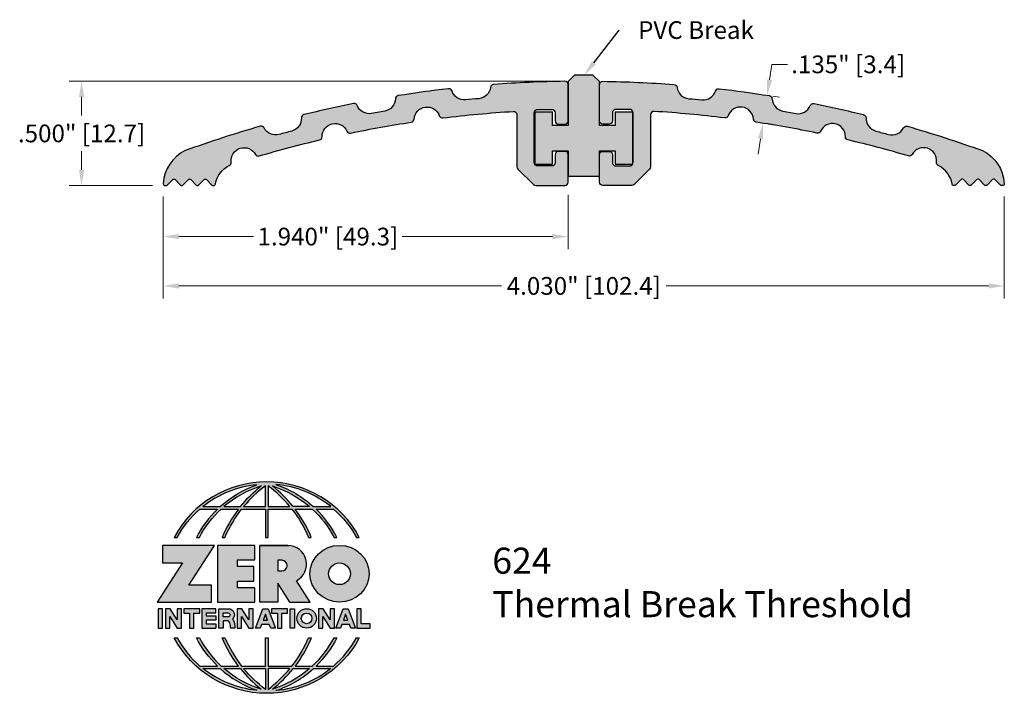
# Model space of a CAD drawing. Units: inches. Extents: x 0.9 to 5.62, y 3.3 to 6.53.
import ezdxf
from ezdxf import colors
from ezdxf.entities.mleader import LeaderData, LeaderLine
from ezdxf.math import Vec2, Vec3

# ---------------------------------------------------------------- set-up
doc = ezdxf.new("R2010")
doc.units = ezdxf.units.IN
doc.header["$MEASUREMENT"] = 0
doc.layers.get('Defpoints').update_dxf_attribs({"color": 2})
for name, color, linetype in [('A-ANNO-DIMS', 5, 'Continuous'), ('A-ANNO-TTLB', 8, 'Continuous'), ('A-DETL-PAT1', 254, 'Continuous'), ('A-DETL-PAT2', 75, 'Continuous'), ('A-DETL-PVC', 75, 'Continuous'), ('A-DETL-SADL', 1, 'Continuous')]:
    doc.layers.add(name, color=color, linetype=linetype)
doc.layers.add('A-ANNO-TEXT', color=6, linetype='Continuous', lineweight=5)
doc.styles.add('ZERO', font='arial.ttf')
doc.dimstyles.new('dim24', dxfattribs={"dimtxt": 0.085, "dimasz": 0.075, "dimexe": 0.06, "dimexo": 0.06, "dimgap": 0.03125, "dimtad": 0, "dimtih": 1, "dimtoh": 1, "dimdec": 3, "dimzin": 4, "dimdsep": 46, "dimlunit": 3, "dimtxsty": 'ZERO', "dimcen": 0.02, "dimclrd": 5, "dimclre": 5, "dimclrt": 5, "dimadec": 0, "dimazin": 0, "dimtfac": 1, "dimtdec": 3, "dimtofl": 0, "dimtmove": 0, "dimatfit": 1, "dimfxl": 1, "dimtolj": 1, "dimtzin": 0, "dimlwd": 0, "dimlwe": 0, "dimarcsym": 0})

# ---------------------------------------------------------------- blocks, each defined once
blk = doc.blocks.new('*D1')
at = {"layer": 'A-ANNO-DIMS', "color": 5, "lineweight": 0, "transparency": 16777216}
for p, q in [((3.4536, 6.2374), (1.1384, 6.2374)), ((1.1984, 6.1624), (1.1984, 6.0732)), ((1.1984, 5.8126), (1.1984, 5.9018)), ((1.5378, 5.7376), (1.1384, 5.7376))]:
    blk.add_line(p, q, dxfattribs=at)
at = {"layer": 'A-ANNO-DIMS', "color": 5, "transparency": 16777216}
for points in [[(1.1859, 6.1624), (1.2109, 6.1624), (1.1984, 6.2374)], [(1.1859, 5.8126), (1.2109, 5.8126), (1.1984, 5.7376)]]:
    blk.add_solid(points, dxfattribs=at)
at = {"layer": 'Defpoints', "color": 0, "transparency": 16777216}
for p in [(3.5136, 6.2374), (1.1984, 5.7376), (1.5978, 5.7376)]:
    blk.add_point(p, dxfattribs=at)
at = {"layer": 'A-ANNO-DIMS', "color": 5, "transparency": 16777216, "insert": (1.1984, 5.9875), "char_height": 0.085, "attachment_point": 5, "style": 'ZERO'}
blk.add_mtext('\\A1;.500" [12.7]', dxfattribs=at)
blk = doc.blocks.new('*D2')
at = {"layer": 'A-ANNO-DIMS', "color": 5, "lineweight": 0, "transparency": 16777216}
for p, q in [((1.5897, 5.6856), (1.5897, 5.4329)), ((3.5298, 5.6936), (3.5298, 5.4329)), ((1.6647, 5.4929), (2.0229, 5.4929)), ((3.4548, 5.4929), (2.7342, 5.4929))]:
    blk.add_line(p, q, dxfattribs=at)
at = {"layer": 'A-ANNO-DIMS', "color": 5, "transparency": 16777216}
for points in [[(1.6647, 5.5054), (1.6647, 5.4804), (1.5897, 5.4929)], [(3.4548, 5.5054), (3.4548, 5.4804), (3.5298, 5.4929)]]:
    blk.add_solid(points, dxfattribs=at)
at = {"layer": 'Defpoints', "color": 0, "transparency": 16777216}
for p in [(1.5897, 5.7456), (3.5298, 5.7536), (1.5897, 5.4929)]:
    blk.add_point(p, dxfattribs=at)
at = {"layer": 'A-ANNO-DIMS', "color": 5, "transparency": 16777216, "insert": (2.3785, 5.4929), "char_height": 0.085, "attachment_point": 5, "style": 'ZERO'}
blk.add_mtext('\\A1;1.940" [49.3]', dxfattribs=at)
blk = doc.blocks.new('A$C4B96101F')
at = {"layer": 'A-ANNO-TTLB'}
h = blk.add_hatch(color=256, dxfattribs=at)
h.dxf.hatch_style = 1
h.paths.add_polyline_path([(-0.0714, -1.7685), (-0.0578, -1.7685, -0.089572), (0.052, -1.633), (0.136, -1.633, 0.081933), (0.0357, -1.7685), (0.0493, -1.7685, -0.085102), (0.1535, -1.633), (0.2365, -1.633, 0.063711), (0.1587, -1.7685), (0.1718, -1.7685, -0.065438), (0.2517, -1.633), (0.3661, -1.633), (0.3661, -1.7685), (0.3781, -1.7685), (0.3781, -1.633), (0.4926, -1.633, -0.065438), (0.5725, -1.7685), (0.5855, -1.7685, 0.063711), (0.5077, -1.633), (0.5907, -1.633, -0.085102), (0.695, -1.7685), (0.7085, -1.7685, 0.081933), (0.6082, -1.633), (0.6922, -1.633, -0.089572), (0.802, -1.7685), (0.8156, -1.7685, 0.600343)])
h.paths.add_polyline_path([(0.3661, -1.5211), (0.3661, -1.621), (0.2613, -1.621, -0.060203)], flags=16)
h.paths.add_polyline_path([(0.3781, -1.5211, -0.060203), (0.4829, -1.621), (0.3781, -1.621)], flags=16)
h.paths.add_polyline_path([(0.3451, -1.5222, 0.057072), (0.2459, -1.621), (0.167, -1.621, -0.101727)], flags=16)
h.paths.add_polyline_path([(0.3992, -1.5222, -0.101727), (0.5772, -1.621), (0.4984, -1.621, 0.057072)], flags=16)
h.paths.add_polyline_path([(0.324, -1.5166, 0.099481), (0.1488, -1.621), (0.0665, -1.621, -0.1446)], flags=16)
h.paths.add_polyline_path([(0.4162, -1.5152, -0.147365), (0.6793, -1.621), (0.5954, -1.621, 0.101523)], flags=16)
h = blk.add_hatch(color=256, dxfattribs=at)
h.dxf.hatch_style = 1
h.paths.add_polyline_path([(0.121, -1.8072), (-0.1278, -1.8072), (-0.1278, -1.8913), (-0.0324, -1.8913), (-0.1531, -2.0792), (0.108, -2.0792), (0.108, -1.9979), (-0.0015, -1.9979)])
h = blk.add_hatch(color=256, dxfattribs=at)
h.dxf.hatch_style = 1
h.paths.add_polyline_path([(0.2326, -1.8766), (0.3152, -1.8766), (0.3152, -1.8072), (0.136, -1.8072), (0.136, -2.0792), (0.3152, -2.0792), (0.3152, -2.0098), (0.2326, -2.0098), (0.2326, -1.9784), (0.3107, -1.9784), (0.3107, -1.908), (0.2326, -1.908)])
h = blk.add_hatch(color=256, dxfattribs=at)
h.dxf.hatch_style = 1
h.paths.add_polyline_path([(0.3392, -1.8072), (0.3392, -2.0792), (0.425, -2.0792), (0.425, -1.9887), (0.4822, -2.0792), (0.5799, -2.0792), (0.5149, -1.9763, 0.78214), (0.4729, -1.8072)])
h.paths.add_polyline_path([(0.425, -1.8783), (0.444, -1.8783, -1), (0.444, -1.9294), (0.425, -1.9294)], flags=16)
h = blk.add_hatch(color=256, dxfattribs=at)
h.dxf.hatch_style = 1
edge = h.paths.add_edge_path()
edge.add_ellipse((0.7207, -1.9432), major_axis=(-0.1415, 0), ratio=0.961437, start_angle=0, end_angle=360)
h.paths.add_polyline_path([(0.7728, -1.9432, -1), (0.6686, -1.9432, -1)], flags=16)
h = blk.add_hatch(color=256, dxfattribs=at)
h.dxf.hatch_style = 1
h.paths.add_polyline_path([(-0.1276, -2.1104), (-0.1486, -2.1104), (-0.1486, -2.2036), (-0.1276, -2.2036)])
h = blk.add_hatch(color=256, dxfattribs=at)
h.dxf.hatch_style = 1
h.paths.add_polyline_path([(-0.0575, -2.2036), (-0.0365, -2.2036), (-0.0365, -2.1104), (-0.0575, -2.1104), (-0.0575, -2.1639), (-0.0908, -2.1104), (-0.1132, -2.1104), (-0.1132, -2.2036), (-0.0922, -2.2036), (-0.0922, -2.1479)])
h = blk.add_hatch(color=256, dxfattribs=at)
h.dxf.hatch_style = 1
h.paths.add_polyline_path([(0.0231, -2.1314), (0.0514, -2.1314), (0.0514, -2.1104), (-0.0259, -2.1104), (-0.0259, -2.1314), (0.0025, -2.1314), (0.0025, -2.2036), (0.0231, -2.2036)])
h = blk.add_hatch(color=256, dxfattribs=at)
h.dxf.hatch_style = 1
h.paths.add_polyline_path([(0.0616, -2.1104), (0.0616, -2.2036), (0.1283, -2.2036), (0.1283, -2.1826), (0.0822, -2.1826), (0.0822, -2.166), (0.1283, -2.166), (0.1283, -2.1453), (0.0822, -2.1453), (0.0822, -2.1311), (0.1283, -2.1311), (0.1283, -2.1104)])
h = blk.add_hatch(color=256, dxfattribs=at)
h.dxf.hatch_style = 1
h.paths.add_polyline_path([(0.1427, -2.1104), (0.1427, -2.2036), (0.1637, -2.2036), (0.1637, -2.1689), (0.1877, -2.1689, -0.21183), (0.1976, -2.1905), (0.1976, -2.2036), (0.2167, -2.2036, 0.262718), (0.2074, -2.1611, 0.68298), (0.1877, -2.1104)])
h.paths.add_polyline_path([(0.1637, -2.1311), (0.1851, -2.1311, -1), (0.1877, -2.1501), (0.1637, -2.1501)], flags=16)
h = blk.add_hatch(color=256, dxfattribs=at)
h.dxf.hatch_style = 1
h.paths.add_polyline_path([(0.2515, -2.1479), (0.2863, -2.2036), (0.3073, -2.2036), (0.3073, -2.1104), (0.2863, -2.1104), (0.2863, -2.1639), (0.2529, -2.1104), (0.2305, -2.1104), (0.2305, -2.2036), (0.2515, -2.2036)])
h = blk.add_hatch(color=256, dxfattribs=at)
h.dxf.hatch_style = 1
h.paths.add_polyline_path([(0.3782, -2.1104), (0.3536, -2.1104), (0.3186, -2.2036), (0.341, -2.2036), (0.3476, -2.1859), (0.3841, -2.1859), (0.3908, -2.2036), (0.4132, -2.2036)])
h = blk.add_hatch(color=256, dxfattribs=at)
h.dxf.hatch_style = 1
h.paths.add_polyline_path([(0.3949, -2.1104), (0.3949, -2.1314), (0.4232, -2.1314), (0.4232, -2.2036), (0.4438, -2.2036), (0.4438, -2.1314), (0.4722, -2.1314), (0.4722, -2.1104)])
h = blk.add_hatch(color=256, dxfattribs=at)
h.dxf.hatch_style = 1
h.paths.add_polyline_path([(0.5048, -2.2036), (0.5048, -2.1104), (0.4838, -2.1104), (0.4838, -2.2036)])
h = blk.add_hatch(color=256, dxfattribs=at)
h.dxf.hatch_style = 1
h.paths.add_polyline_path([(0.6098, -2.157, 1), (0.5167, -2.157, 1)])
h.paths.add_polyline_path([(0.5888, -2.157, -1), (0.5377, -2.157, -1)], flags=16)
h = blk.add_hatch(color=256, dxfattribs=at)
h.dxf.hatch_style = 1
h.paths.add_polyline_path([(0.6405, -2.2036), (0.6405, -2.1479), (0.6753, -2.2036), (0.6963, -2.2036), (0.6963, -2.1104), (0.6753, -2.1104), (0.6753, -2.1639), (0.6419, -2.1104), (0.6195, -2.1104), (0.6195, -2.2036)])
h = blk.add_hatch(color=256, dxfattribs=at)
h.dxf.hatch_style = 1
h.paths.add_polyline_path([(0.7378, -2.1104), (0.7028, -2.2036), (0.7252, -2.2036), (0.7319, -2.1859), (0.7683, -2.1859), (0.775, -2.2036), (0.7974, -2.2036), (0.7624, -2.1104)])
h.paths.add_polyline_path([(0.7501, -2.1374), (0.7604, -2.1649), (0.7398, -2.1649)], flags=16)
h = blk.add_hatch(color=256, dxfattribs=at)
h.dxf.hatch_style = 1
h.paths.add_polyline_path([(0.8033, -2.2036), (0.8669, -2.2036), (0.8669, -2.1826), (0.8243, -2.1826), (0.8243, -2.1104), (0.8033, -2.1104)])
h = blk.add_hatch(color=256, dxfattribs=at)
h.dxf.hatch_style = 1
h.paths.add_polyline_path([(0.3781, -2.25), (0.3661, -2.25), (0.3661, -2.3854), (0.2517, -2.3854, -0.065438), (0.1718, -2.25), (0.1587, -2.25, 0.063711), (0.2365, -2.3854), (0.1535, -2.3854, -0.085102), (0.0493, -2.25), (0.0357, -2.25, 0.081933), (0.136, -2.3854), (0.052, -2.3854, -0.089572), (-0.0578, -2.25), (-0.0714, -2.25, 0.600343), (0.8156, -2.25), (0.802, -2.25, -0.089572), (0.6922, -2.3854), (0.6082, -2.3854, 0.081933), (0.7085, -2.25), (0.695, -2.25, -0.085102), (0.5907, -2.3854), (0.5077, -2.3854, 0.063711), (0.5855, -2.25), (0.5725, -2.25, -0.065438), (0.4926, -2.3854), (0.3781, -2.3854)])
h.paths.add_polyline_path([(0.3781, -2.3974), (0.4829, -2.3974, -0.060203), (0.3781, -2.4973)], flags=16)
h.paths.add_polyline_path([(0.3661, -2.3974), (0.3661, -2.4973, -0.060203), (0.2613, -2.3974)], flags=16)
h.paths.add_polyline_path([(0.4984, -2.3974), (0.5772, -2.3974, -0.101727), (0.3992, -2.4962, 0.057072)], flags=16)
h.paths.add_polyline_path([(0.3451, -2.4962, -0.101727), (0.167, -2.3974), (0.2459, -2.3974, 0.057072)], flags=16)
h.paths.add_polyline_path([(0.4162, -2.5033, 0.101523), (0.5954, -2.3974), (0.6793, -2.3974, -0.147365)], flags=16)
h.paths.add_polyline_path([(0.324, -2.5019, -0.1446), (0.0665, -2.3974), (0.1488, -2.3974, 0.099481)], flags=16)
blk.add_line((0.3107, -1.9757), (0.3107, -1.9108), dxfattribs=at)
for points in [[(0.8156, -1.7685, 0.600343), (-0.0714, -1.7685), (-0.0578, -1.7685, -0.089572), (0.052, -1.633), (0.136, -1.633, 0.081933), (0.0357, -1.7685)], [(0.0357, -1.7685), (0.0493, -1.7685, -0.085102), (0.1535, -1.633), (0.2365, -1.633, 0.063711), (0.1587, -1.7685), (0.1718, -1.7685, -0.065438), (0.2517, -1.633), (0.3661, -1.633), (0.3661, -1.7685), (0.3781, -1.7685)], [(0.3781, -1.7685), (0.3781, -1.633), (0.4926, -1.633, -0.065438), (0.5725, -1.7685), (0.5855, -1.7685, 0.063711), (0.5077, -1.633), (0.5911, -1.633)], [(0.5904, -1.6328, -0.085296), (0.695, -1.7685), (0.7085, -1.7685, 0.081933), (0.6082, -1.633), (0.6922, -1.633, -0.089572), (0.802, -1.7685), (0.8156, -1.7685)], [(0.5149, -1.9763, 0.781923), (0.4729, -1.8072), (0.3392, -1.8072)], [(0.5904, -2.3857, 0.085296), (0.695, -2.25), (0.7085, -2.25, -0.081933), (0.6082, -2.3854), (0.6922, -2.3854, 0.089572), (0.802, -2.25), (0.8156, -2.25, -0.600343), (-0.0714, -2.25), (-0.0578, -2.25, 0.089572), (0.052, -2.3854), (0.136, -2.3854, -0.081933), (0.0357, -2.25), (0.0493, -2.25, 0.085102), (0.1535, -2.3854), (0.2365, -2.3854, -0.063711), (0.1587, -2.25), (0.1718, -2.25, 0.065438), (0.2517, -2.3854), (0.3661, -2.3854), (0.3661, -2.25), (0.3781, -2.25), (0.3781, -2.3854), (0.4926, -2.3854, 0.065438), (0.5725, -2.25), (0.5855, -2.25, -0.063711), (0.5077, -2.3854), (0.5911, -2.3854)]]:
    blk.add_lwpolyline(points, format="xyb", dxfattribs=at)
for points in [[(0.0665, -1.621), (0.1488, -1.621, -0.099481), (0.324, -1.5166, 0.1446)], [(0.3451, -1.5222, 0.101727), (0.167, -1.621), (0.2459, -1.621, -0.057072)], [(0.3661, -1.5211, 0.060203), (0.2613, -1.621), (0.3661, -1.621)], [(0.4829, -1.621, 0.060203), (0.3781, -1.5211), (0.3781, -1.621)], [(0.5772, -1.621), (0.4984, -1.621, 0.057072), (0.3992, -1.5222, -0.101727)], [(0.4162, -1.5152, -0.101523), (0.5954, -1.621), (0.6793, -1.621, 0.147365)], [(0.425, -1.9294), (0.444, -1.9294, 1), (0.444, -1.8783), (0.425, -1.8783)], [(0.1877, -2.1104, -0.68298), (0.2074, -2.1611, -0.183993), (0.2186, -2.1905), (0.2186, -2.2036), (0.1976, -2.2036), (0.1976, -2.1905, 0.21183), (0.1877, -2.1689), (0.1637, -2.1689), (0.1637, -2.2036), (0.1427, -2.2036), (0.1427, -2.1104)], [(0.1877, -2.1311, -0.87274), (0.1877, -2.1501), (0.1637, -2.1501), (0.1637, -2.1311)], [(0.0665, -2.3974), (0.1488, -2.3974, 0.099481), (0.324, -2.5019, -0.1446)], [(0.3451, -2.4962, -0.101727), (0.167, -2.3974), (0.2459, -2.3974, 0.057072)], [(0.3661, -2.4973, -0.060203), (0.2613, -2.3974), (0.3661, -2.3974)], [(0.3781, -2.3974), (0.3781, -2.4973, 0.060203), (0.4829, -2.3974)], [(0.3992, -2.4962, 0.057072), (0.4984, -2.3974), (0.5772, -2.3974, -0.101727)], [(0.4162, -2.5033, 0.101523), (0.5954, -2.3974), (0.6793, -2.3974, -0.147365)]]:
    blk.add_lwpolyline(points, format="xyb", close=True, dxfattribs=at)
for points in [[(-0.1278, -1.8072), (-0.1278, -1.8913), (-0.0324, -1.8913), (-0.1531, -2.0792), (0.108, -2.0792), (0.108, -1.9979), (-0.0015, -1.9979), (0.121, -1.8072)], [(-0.1276, -2.1104), (-0.1486, -2.1104), (-0.1486, -2.2036), (-0.1276, -2.2036)], [(-0.0575, -2.2036), (-0.0365, -2.2036), (-0.0365, -2.1104), (-0.0575, -2.1104), (-0.0575, -2.1639), (-0.0908, -2.1104), (-0.1132, -2.1104), (-0.1132, -2.2036), (-0.0922, -2.2036), (-0.0922, -2.1479)], [(0.2863, -2.2036), (0.3073, -2.2036), (0.3073, -2.1104), (0.2863, -2.1104), (0.2863, -2.1639), (0.2529, -2.1104), (0.2305, -2.1104), (0.2305, -2.2036), (0.2515, -2.2036), (0.2515, -2.1479)], [(0.3476, -2.1859), (0.341, -2.2036), (0.3186, -2.2036), (0.3536, -2.1104), (0.3782, -2.1104), (0.4132, -2.2036), (0.3908, -2.2036), (0.3841, -2.1859)], [(0.4838, -2.2036), (0.4838, -2.1104), (0.5048, -2.1104), (0.5048, -2.2036)], [(0.6405, -2.2036), (0.6405, -2.1479), (0.6753, -2.2036), (0.6963, -2.2036), (0.6963, -2.1104), (0.6753, -2.1104), (0.6753, -2.1639), (0.6419, -2.1104), (0.6195, -2.1104), (0.6195, -2.2036)], [(0.7319, -2.1859), (0.7252, -2.2036), (0.7028, -2.2036), (0.7378, -2.1104), (0.7624, -2.1104), (0.7974, -2.2036), (0.775, -2.2036), (0.7683, -2.1859)], [(0.8243, -2.1826), (0.8243, -2.1104), (0.8033, -2.1104), (0.8033, -2.2036), (0.8669, -2.2036), (0.8669, -2.1826)], [(0.3762, -2.1649), (0.3659, -2.1374), (0.3555, -2.1649)], [(0.7604, -2.1649), (0.7501, -2.1374), (0.7398, -2.1649)]]:
    blk.add_lwpolyline(points, close=True, dxfattribs=at)
for points in [[(0.3152, -1.8072), (0.136, -1.8072), (0.136, -2.0792), (0.3152, -2.0792), (0.3152, -2.0098), (0.2326, -2.0098), (0.2326, -1.9784)], [(0.2326, -1.9784), (0.3107, -1.9784), (0.3107, -1.908), (0.2326, -1.908), (0.2326, -1.8766), (0.3152, -1.8766), (0.3152, -1.8072)], [(0.4822, -2.0792), (0.425, -1.9887), (0.425, -2.0792), (0.3392, -2.0792), (0.3392, -1.8072), (0.4799, -1.8072)], [(0.4822, -2.0792), (0.5799, -2.0792), (0.515, -1.9764)], [(0.0231, -2.1314), (0.0514, -2.1314), (0.0514, -2.1104), (-0.0259, -2.1104), (-0.0259, -2.1314), (0.0025, -2.1314), (0.0025, -2.2036), (0.0231, -2.2036), (0.0231, -2.1314)], [(0.0822, -2.1311), (0.1283, -2.1311), (0.1283, -2.1104), (0.0616, -2.1104), (0.0616, -2.2036), (0.1283, -2.2036)], [(0.4438, -2.1314), (0.4722, -2.1314), (0.4722, -2.1104), (0.3949, -2.1104), (0.3949, -2.1314), (0.4232, -2.1314), (0.4232, -2.2036), (0.4438, -2.2036), (0.4438, -2.1314)], [(0.0822, -2.1311), (0.0822, -2.1453), (0.1283, -2.1453), (0.1283, -2.166), (0.0822, -2.166), (0.0822, -2.1826), (0.1283, -2.1826), (0.1283, -2.2036)]]:
    blk.add_lwpolyline(points, dxfattribs=at)
for centre, radius in [((0.7207, -1.9432), 0.0521), ((0.5632, -2.157), 0.0466), ((0.5632, -2.157), 0.0256)]:
    blk.add_circle(centre, radius, dxfattribs=at)
blk.add_ellipse((0.7207, -1.9432), major_axis=(-0.1415, 0), ratio=0.961437, dxfattribs=at)
blk = doc.blocks.new('*D4')
at = {"layer": 'A-ANNO-DIMS', "color": 5, "lineweight": 0, "transparency": 16777216}
for p, q in [((1.5898, 5.6856), (1.5898, 5.1964)), ((5.6198, 5.6856), (5.6198, 5.1964)), ((1.6648, 5.2564), (3.2105, 5.2564)), ((5.5448, 5.2564), (3.9992, 5.2564))]:
    blk.add_line(p, q, dxfattribs=at)
at = {"layer": 'A-ANNO-DIMS', "color": 5, "transparency": 16777216}
for points in [[(1.6648, 5.2689), (1.6648, 5.2439), (1.5898, 5.2564)], [(5.5448, 5.2689), (5.5448, 5.2439), (5.6198, 5.2564)]]:
    blk.add_solid(points, dxfattribs=at)
at = {"layer": 'Defpoints', "color": 0, "transparency": 16777216}
for p in [(1.5898, 5.7456), (5.6198, 5.7456), (5.6198, 5.2564)]:
    blk.add_point(p, dxfattribs=at)
at = {"layer": 'A-ANNO-DIMS', "color": 5, "transparency": 16777216, "insert": (3.6048, 5.2564), "char_height": 0.085, "attachment_point": 5, "style": 'ZERO'}
blk.add_mtext('\\A1;4.030" [102.4]', dxfattribs=at)
blk = doc.blocks.new('*D5')
at = {"layer": 'A-ANNO-DIMS', "color": 5, "lineweight": 0, "transparency": 16777216}
for p, q in [((4.4946, 6.2445), (4.5059, 6.3186)), ((4.5059, 6.3186), (4.5809, 6.3186)), ((4.5108, 6.1662), (4.5428, 6.1614)), ((4.4905, 6.0324), (4.5225, 6.0275)), ((4.452, 5.9623), (4.4407, 5.8882))]:
    blk.add_line(p, q, dxfattribs=at)
at = {"layer": 'A-ANNO-DIMS', "color": 5, "transparency": 16777216}
for points in [[(4.4823, 6.2464), (4.507, 6.2426), (4.4834, 6.1703)], [(4.4396, 5.9642), (4.4643, 5.9605), (4.4632, 6.0365)]]:
    blk.add_solid(points, dxfattribs=at)
at = {"layer": 'Defpoints', "color": 0, "transparency": 16777216}
for p in [(4.4514, 6.1752), (4.4834, 6.1703), (4.4312, 6.0413)]:
    blk.add_point(p, dxfattribs=at)
at = {"layer": 'A-ANNO-DIMS', "color": 5, "transparency": 16777216, "insert": (4.8715, 6.3186), "char_height": 0.085, "attachment_point": 5, "style": 'ZERO'}
blk.add_mtext('\\A1;.135" [3.4]', dxfattribs=at)

msp = doc.modelspace()

# ---------------------------------------------------------------- hatches: boundary and pattern name
at = {"layer": 'A-DETL-PAT1'}
h = msp.add_hatch(color=256, dxfattribs=at)
h.dxf.hatch_style = 1
h.paths.add_polyline_path([(1.5978, 5.7376, -0.414214), (1.5898, 5.7456), (1.5898, 5.7475, -0.26963), (1.6942, 5.905, -0.016967), (2.0544, 6.0217, -0.35685), (2.073, 6.0137, 0.352993), (2.1443, 5.9824, -0.002867), (2.2055, 5.9987, 0.352993), (2.2518, 6.0612, -0.35685), (2.264, 6.0774, -0.010908), (2.5017, 6.1302, -0.359471), (2.5196, 6.1206, 0.353986), (2.588, 6.083), (2.6509, 6.0943, 0.353986), (2.702, 6.1533, -0.359471), (2.7155, 6.1685, -0.010908), (2.9567, 6.2016, -0.35685), (2.9737, 6.1906, 0.352993), (3.0389, 6.1481, -0.002867), (3.1019, 6.1541, 0.352993), (3.1579, 6.2081, -0.35685), (3.1726, 6.2221, -0.015297), (3.5136, 6.2374, -0.418378), (3.5298, 6.2214), (3.5298, 6.0476, -0.414214), (3.5138, 6.0316), (3.4838, 6.0316, -0.414214), (3.4678, 6.0476), (3.4678, 6.0866, 0.414214), (3.4518, 6.1026), (3.3838, 6.1026, 0.414214), (3.3678, 6.0866), (3.3678, 5.8476, 0.414214), (3.3838, 5.8316), (3.4518, 5.8316, 0.414214), (3.4678, 5.8476), (3.4678, 5.8856, -0.414214), (3.4838, 5.9016), (3.5138, 5.9016, -0.414214), (3.5298, 5.8856), (3.5298, 5.7536, -0.414214), (3.5138, 5.7376), (3.3744, 5.7376, -0.198912), (3.3631, 5.7423), (3.2895, 5.8159, -0.198912), (3.2848, 5.8272), (3.2848, 6.0769, 0.431814), (3.2679, 6.0929, 0.015605), (2.9295, 6.062, -0.352951), (2.9124, 6.0726, 0.817971), (2.792, 6.0561, -0.352951), (2.7784, 6.0413, 0.013565), (2.4877, 5.9893, -0.352951), (2.4698, 5.9984, 0.817971), (2.3511, 5.9721, -0.352951), (2.3388, 5.9562, 0.013741), (2.0497, 5.8793, -0.352951), (2.0311, 5.887, 0.822625), (1.9151, 5.8502, -0.313947), (1.9064, 5.8341, 0.233719), (1.8398, 5.7456, -0.414214), (1.8318, 5.7376), (1.8254, 5.7376), (1.7968, 5.7662, 0.414214), (1.7855, 5.7662), (1.7592, 5.7399, -0.414214), (1.7478, 5.7399), (1.7215, 5.7662, 0.414214), (1.7102, 5.7662), (1.6839, 5.7399, -0.414214), (1.6726, 5.7399), (1.6463, 5.7662, 0.414214), (1.635, 5.7662), (1.6063, 5.7376)])
h = msp.add_hatch(color=256, dxfattribs=at)
h.dxf.hatch_style = 1
h.paths.add_polyline_path([(5.6118, 5.7376, 0.414214), (5.6198, 5.7456), (5.6198, 5.7475, 0.26963), (5.5154, 5.905, 0.016967), (5.1552, 6.0217, 0.35685), (5.1366, 6.0137, -0.352993), (5.0653, 5.9824, 0.002867), (5.0042, 5.9987, -0.352993), (4.9578, 6.0612, 0.35685), (4.9456, 6.0774, 0.010908), (4.708, 6.1302, 0.359471), (4.69, 6.1206, -0.353986), (4.6217, 6.083), (4.5587, 6.0943, -0.353986), (4.5077, 6.1533, 0.359471), (4.4942, 6.1685, 0.010908), (4.253, 6.2016, 0.35685), (4.2359, 6.1906, -0.352993), (4.1707, 6.1481, 0.002867), (4.1077, 6.1541, -0.352993), (4.0517, 6.2081, 0.35685), (4.0371, 6.2221, 0.015297), (3.696, 6.2374, 0.418378), (3.6798, 6.2214), (3.6798, 6.0476, 0.414214), (3.6958, 6.0316), (3.7258, 6.0316, 0.414214), (3.7418, 6.0476), (3.7418, 6.0866, -0.414214), (3.7578, 6.1026), (3.8258, 6.1026, -0.414214), (3.8418, 6.0866), (3.8418, 5.8476, -0.414214), (3.8258, 5.8316), (3.7578, 5.8316, -0.414214), (3.7418, 5.8476), (3.7418, 5.8856, 0.414214), (3.7258, 5.9016), (3.6958, 5.9016, 0.414214), (3.6798, 5.8856), (3.6798, 5.7536, 0.414214), (3.6958, 5.7376), (3.8352, 5.7376, 0.198912), (3.8465, 5.7423), (3.9201, 5.8159, 0.198912), (3.9248, 5.8272), (3.9248, 6.0769, -0.431814), (3.9418, 6.0929, -0.015605), (4.2802, 6.062, 0.352951), (4.2972, 6.0726, -0.817971), (4.4176, 6.0561, 0.352951), (4.4312, 6.0413, -0.013565), (4.722, 5.9893, 0.352951), (4.7398, 5.9984, -0.817971), (4.8585, 5.9721, 0.352951), (4.8708, 5.9562, -0.013741), (5.16, 5.8793, 0.352951), (5.1785, 5.887, -0.822625), (5.2945, 5.8502, 0.313947), (5.3032, 5.8341, -0.233719), (5.3698, 5.7456, 0.414214), (5.3778, 5.7376), (5.3842, 5.7376), (5.4128, 5.7662, -0.414214), (5.4242, 5.7662), (5.4505, 5.7399, 0.414214), (5.4618, 5.7399), (5.4881, 5.7662, -0.414214), (5.4994, 5.7662), (5.5257, 5.7399, 0.414214), (5.537, 5.7399), (5.5634, 5.7662, -0.414214), (5.5747, 5.7662), (5.6033, 5.7376)])
at = {"layer": 'A-DETL-PAT2'}
h = msp.add_hatch(color=256, dxfattribs=at)
h.dxf.hatch_style = 1
h.paths.add_polyline_path([(3.6798, 6.2358), (3.6488, 6.2668), (3.5608, 6.2668), (3.5298, 6.2358), (3.5298, 6.0248), (3.4548, 6.0248), (3.4548, 6.0898), (3.3698, 6.0898), (3.3698, 5.8398), (3.4548, 5.8398), (3.4548, 5.9048), (3.5298, 5.9048), (3.5298, 5.7818), (3.6798, 5.7818), (3.6798, 5.8856), (3.6798, 5.9048), (3.7548, 5.9048), (3.7548, 5.8398), (3.8398, 5.8398), (3.8398, 6.0898), (3.7548, 6.0898), (3.7548, 6.0248), (3.6798, 6.0248)])

# ---------------------------------------------------------------- linework, layer by layer
at = {"layer": 'A-DETL-PVC'}
msp.add_lwpolyline([(3.8398, 5.8398), (3.8398, 6.0898), (3.7548, 6.0898), (3.7548, 6.0248), (3.6798, 6.0248), (3.6798, 6.2358), (3.6488, 6.2668), (3.5608, 6.2668), (3.5298, 6.2358), (3.5298, 6.0248), (3.4548, 6.0248), (3.4548, 6.0898), (3.3698, 6.0898), (3.3698, 5.8398), (3.4548, 5.8398), (3.4548, 5.9048), (3.5298, 5.9048), (3.5298, 5.7818), (3.6798, 5.7818), (3.6798, 5.9048), (3.7548, 5.9048), (3.7548, 5.8398), (3.8398, 5.8398)], dxfattribs=at)
at = {"layer": 'A-DETL-SADL'}
for points in [[(2.073, 6.0137, 0.35685), (2.0544, 6.0217, 0.016967), (1.6942, 5.905, 0.26963), (1.5898, 5.7475), (1.5898, 5.7456, 0.414214), (1.5978, 5.7376), (1.603, 5.7376, 0.198912), (1.6087, 5.7399), (1.635, 5.7662, -0.414214), (1.6463, 5.7662), (1.6726, 5.7399, 0.414214), (1.6839, 5.7399), (1.7102, 5.7662, -0.414214), (1.7215, 5.7662), (1.7478, 5.7399, 0.414214), (1.7592, 5.7399), (1.7855, 5.7662, -0.414214), (1.7968, 5.7662), (1.8231, 5.7399, 0.198912), (1.8288, 5.7376), (1.8318, 5.7376, 0.414214), (1.8398, 5.7456, -0.233719), (1.9064, 5.8341, 0.313947), (1.9151, 5.8502, -0.822625), (2.0311, 5.887, 0.352951), (2.0497, 5.8793, -0.013741), (2.3388, 5.9562, 0.352951), (2.3511, 5.9721, -0.817971), (2.4698, 5.9984, 0.352951), (2.4877, 5.9893, -0.013565), (2.7784, 6.0413, 0.352951), (2.792, 6.0561, -0.817971), (2.9124, 6.0726, 0.352951), (2.9295, 6.062, -0.015605), (3.2679, 6.0929, -0.431814), (3.2848, 6.0769), (3.2848, 5.8272, 0.198912), (3.2895, 5.8159), (3.3631, 5.7423, 0.198912), (3.3744, 5.7376), (3.5138, 5.7376, 0.414214), (3.5298, 5.7536), (3.5298, 5.8856, 0.414214), (3.5138, 5.9016), (3.4838, 5.9016, 0.414214), (3.4678, 5.8856), (3.4678, 5.8476, -0.414214), (3.4518, 5.8316), (3.3838, 5.8316, -0.414214), (3.3678, 5.8476), (3.3678, 6.0866, -0.414214), (3.3838, 6.1026), (3.4518, 6.1026, -0.414214), (3.4678, 6.0866), (3.4678, 6.0476, 0.414214), (3.4838, 6.0316), (3.5138, 6.0316, 0.414214), (3.5298, 6.0476), (3.5298, 6.2214, 0.418378), (3.5136, 6.2374, 0.015297), (3.1726, 6.2221, 0.35685), (3.1579, 6.2081, -0.352993), (3.1019, 6.1541, 0.002867), (3.0389, 6.1481, -0.352993), (2.9737, 6.1906, 0.35685), (2.9567, 6.2016, 0.010908), (2.7155, 6.1685, 0.359471), (2.702, 6.1533, -0.353986), (2.6509, 6.0943), (2.588, 6.083, -0.353986), (2.5196, 6.1206, 0.359471), (2.5017, 6.1302, 0.010908), (2.264, 6.0774, 0.35685), (2.2518, 6.0612, -0.352993), (2.2055, 5.9987, 0.002867), (2.1443, 5.9824, -0.352993)], [(5.1366, 6.0137, -0.35685), (5.1552, 6.0217, -0.016967), (5.5154, 5.905, -0.26963), (5.6198, 5.7475), (5.6198, 5.7456, -0.414214), (5.6118, 5.7376), (5.6066, 5.7376, -0.198912), (5.601, 5.7399), (5.5747, 5.7662, 0.414214), (5.5634, 5.7662), (5.537, 5.7399, -0.414214), (5.5257, 5.7399), (5.4994, 5.7662, 0.414214), (5.4881, 5.7662), (5.4618, 5.7399, -0.414214), (5.4505, 5.7399), (5.4242, 5.7662, 0.414214), (5.4128, 5.7662), (5.3865, 5.7399, -0.198912), (5.3809, 5.7376), (5.3778, 5.7376, -0.414214), (5.3698, 5.7456, 0.233719), (5.3032, 5.8341, -0.313947), (5.2945, 5.8502, 0.822625), (5.1785, 5.887, -0.352951), (5.16, 5.8793, 0.013741), (4.8708, 5.9562, -0.352951), (4.8585, 5.9721, 0.817971), (4.7398, 5.9984, -0.352951), (4.722, 5.9893, 0.013565), (4.4312, 6.0413, -0.352951), (4.4176, 6.0561, 0.817971), (4.2972, 6.0726, -0.352951), (4.2802, 6.062, 0.015605), (3.9418, 6.0929, 0.431814), (3.9248, 6.0769), (3.9248, 5.8272, -0.198912), (3.9201, 5.8159), (3.8465, 5.7423, -0.198912), (3.8352, 5.7376), (3.6958, 5.7376, -0.414214), (3.6798, 5.7536), (3.6798, 5.8856, -0.414214), (3.6958, 5.9016), (3.7258, 5.9016, -0.414214), (3.7418, 5.8856), (3.7418, 5.8476, 0.414214), (3.7578, 5.8316), (3.8258, 5.8316, 0.414214), (3.8418, 5.8476), (3.8418, 6.0866, 0.414214), (3.8258, 6.1026), (3.7578, 6.1026, 0.414214), (3.7418, 6.0866), (3.7418, 6.0476, -0.414214), (3.7258, 6.0316), (3.6958, 6.0316, -0.414214), (3.6798, 6.0476), (3.6798, 6.2214, -0.418378), (3.696, 6.2374, -0.015297), (4.0371, 6.2221, -0.35685), (4.0517, 6.2081, 0.352993), (4.1077, 6.1541, -0.002867), (4.1707, 6.1481, 0.352993), (4.2359, 6.1906, -0.35685), (4.253, 6.2016, -0.010908), (4.4942, 6.1685, -0.359471), (4.5077, 6.1533, 0.353986), (4.5587, 6.0943), (4.6217, 6.083, 0.353986), (4.69, 6.1206, -0.359471), (4.708, 6.1302, -0.010908), (4.9456, 6.0774, -0.35685), (4.9578, 6.0612, 0.352993), (5.0042, 5.9987, -0.002867), (5.0653, 5.9824, 0.352993)]]:
    msp.add_lwpolyline(points, format="xyb", close=True, dxfattribs=at)

# ---------------------------------------------------------------- block references
at = {"layer": 'A-ANNO-TTLB'}
msp.add_blockref('A$C4B96101F', (1.7137, 5.8194), dxfattribs=at)

# ---------------------------------------------------------------- texts
at = {"layer": 'A-ANNO-TEXT', "insert": (3.1665, 4.0015), "char_height": 0.125, "width": 2.452043, "attachment_point": 1, "style": 'ZERO'}
msp.add_mtext('624\\PThermal Break Threshold', dxfattribs=at)

# ---------------------------------------------------------------- dimensions: what is measured, and where the dimension line sits
at = {"layer": 'A-ANNO-DIMS'}
dim = msp.add_aligned_dim(p1=(4.4312, 6.0413), p2=(4.4514, 6.1752), distance=-0.0323, dimstyle='dim24', dxfattribs=at)
dim.commit()
dim.dimension.update_dxf_attribs({"geometry": '*D5', "text_midpoint": (4.8715, 6.3186)})
dim = msp.add_linear_dim(base=(1.1984, 5.7376), p1=(3.5136, 6.2374), p2=(1.5978, 5.7376), angle=90, dimstyle='dim24', dxfattribs=at)
dim.commit()
dim.dimension.update_dxf_attribs({"geometry": '*D1', "text_midpoint": (1.1984, 5.9875)})
dim = msp.add_linear_dim(base=(1.5897, 5.4929), p1=(3.5298, 5.7536), p2=(1.5897, 5.7456), dimstyle='dim24', dxfattribs=at)
dim.commit()
dim.dimension.update_dxf_attribs({"geometry": '*D2', "text_midpoint": (2.3785, 5.4929), "dimtype": 160})
dim = msp.add_linear_dim(base=(5.6198, 5.2564), p1=(1.5898, 5.7456), p2=(5.6198, 5.7456), dimstyle='dim24', dxfattribs=at)
dim.commit()
dim.dimension.update_dxf_attribs({"geometry": '*D4', "text_midpoint": (3.6048, 5.2564)})

# ---------------------------------------------------------------- leaders
at = {"layer": 'A-ANNO-TEXT'}
ml = msp.add_multileader_mtext('Standard', dxfattribs=at)
ml.set_content('PVC Break', color=256, style='ZERO')
ml.set_leader_properties()
ml.build(insert=Vec2(0, 0))
ml.multileader.update_dxf_attribs({"text_right_attachment_type": 6, "dogleg_length": 0, "arrow_head_size": 0.075})
ctx = ml.context
ctx.base_point, ctx.char_height, ctx.arrow_head_size, ctx.landing_gap_size, ctx.plane_origin = Vec3(3.7751, 6.4823), 0.085, 0.075, 0.09, Vec3(3.6067, 6.2668)
ctx.right_attachment = 6
notes = []
notes.append((ctx, [(0, (1, 1, 0), (3.7751, 6.4823), (1, 0), 0, [(0, [(3.6067, 6.2668)], 0, [])])]))
ctx.mtext.insert, ctx.mtext.flow_direction = Vec3(3.8651, 6.5255), 5
for ctx, leaders in notes:
    for number, flags, end, landing, length, lines in leaders:
        leader = LeaderData()
        leader.index, (leader.has_last_leader_line, leader.has_dogleg_vector, leader.attachment_direction) = number, flags
        leader.last_leader_point, leader.dogleg_vector, leader.dogleg_length = Vec3(end), Vec3(landing), length
        for number, points, colour, breaks in lines:
            line = LeaderLine()
            line.index, line.vertices, line.color, line.breaks = number, Vec3.list(points), colors.encode_raw_color(colour), breaks
            leader.lines.append(line)
        ctx.leaders.append(leader)

doc.saveas('drawing.dxf')
